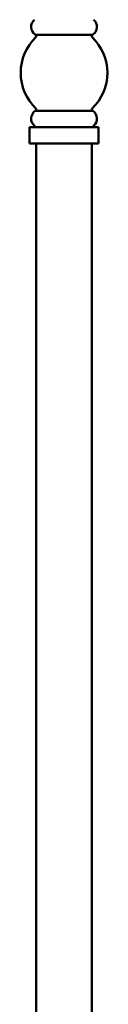
# Model space of a CAD drawing. Units: inches. Extents: x -0.6 to 59.4, y 1.9 to 51.4.
# Drawn here: x 28.9 to 29.9, y 12.1 to 23.2 of the extents above; entities that cross this region are included whole.
import ezdxf

# ---------------------------------------------------------------- set-up
doc = ezdxf.new("R2010")
doc.units = ezdxf.units.IN
doc.header["$MEASUREMENT"] = 0

msp = doc.modelspace()

# ---------------------------------------------------------------- linework, layer by layer
at = {"lineweight": 50}
for p, q in [((29.072, 23.073), (29.399, 23.073)), ((29.398, 23.073), (29.398, 23.073)), ((29.398, 23.073), (29.398, 23.073)), ((29.724, 23.073), (29.398, 23.073)), ((29.072, 22.209), (29.399, 22.209)), ((29.398, 22.209), (29.398, 22.209)), ((29.398, 22.209), (29.398, 22.209)), ((29.724, 22.209), (29.398, 22.209)), ((29.008, 22.024), (29.399, 22.024)), ((29.398, 22.024), (29.398, 22.024)), ((29.398, 22.024), (29.398, 22.024)), ((29.789, 22.024), (29.398, 22.024)), ((29.008, 21.838), (29.398, 21.838)), ((29.082, 11.119), (29.082, 21.838)), ((29.789, 21.838), (29.398, 21.838)), ((29.714, 11.119), (29.714, 21.838))]:
    msp.add_line(p, q, dxfattribs=at)
for points in [[(29.008, 22.024), (29.008, 21.838)], [(29.789, 22.024), (29.789, 21.838)]]:
    msp.add_lwpolyline(points, dxfattribs=at)
for centre, radius, start, end in [((29.13, 23.162), 0.105, 128.9568, 237.0246), ((29.13, 23.162), 0.105, 128.9568, 237.0246), ((29.667, 23.162), 0.105, 302.9754, 51.0432), ((29.667, 23.162), 0.105, 302.9754, 51.0432), ((29.469, 22.641), 0.562, 133.9853, 225.9966), ((29.067, 23.058), 0.0162, 311.9099, 72.0172), ((29.729, 23.058), 0.0162, 107.9828, 228.0901), ((29.328, 22.641), 0.562, 314.0034, 46.0147), ((29.068, 22.225), 0.0161, 287.1689, 48.904), ((29.729, 22.225), 0.0161, 131.096, 252.8311), ((29.13, 22.121), 0.105, 122.9754, 231.0432), ((29.667, 22.121), 0.105, 308.9568, 57.0246), ((29.059, 22.032), 0.00865, 297.76, 55.8488), ((29.738, 22.032), 0.00865, 124.1512, 242.24)]:
    msp.add_arc(centre, radius, start, end, dxfattribs=at)

doc.saveas('drawing.dxf')
